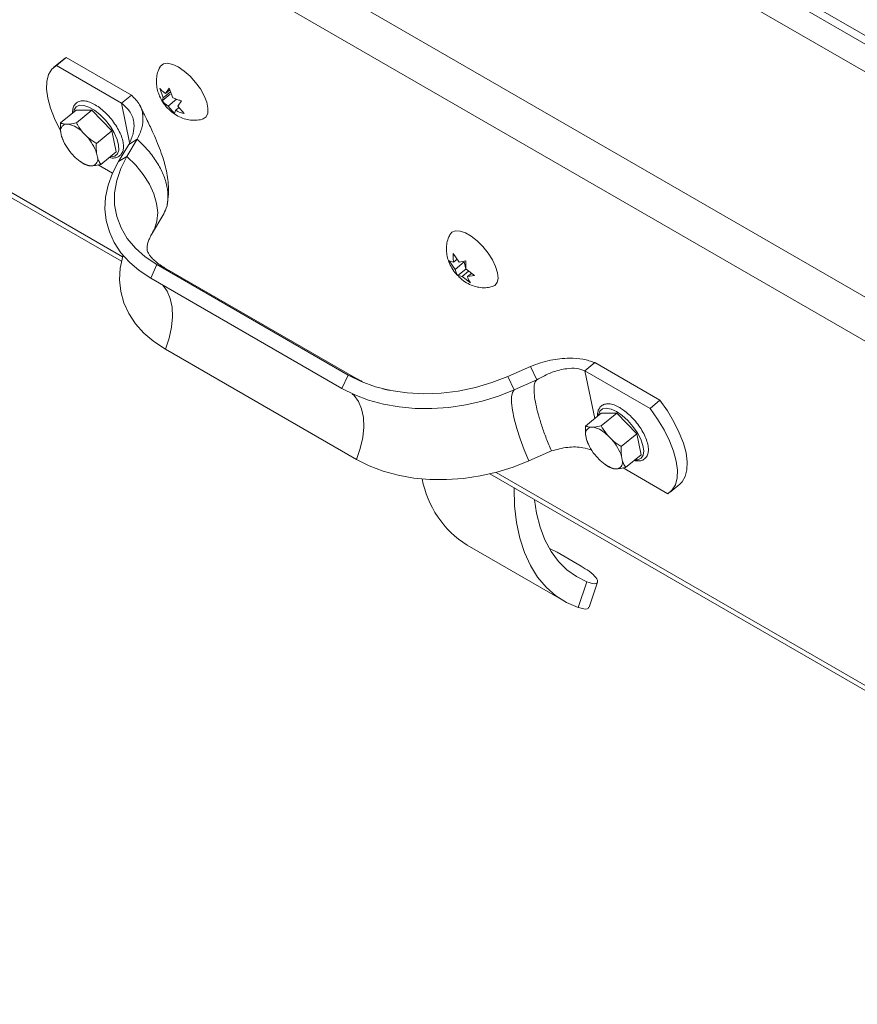
# Model space of a CAD drawing. Units: inches. Extents: x 2 to 182, y -20 to 141.
# Drawn here: x 154 to 158, y 104 to 108 of the extents above; entities that cross this region are included whole.
import ezdxf

# ---------------------------------------------------------------- set-up
doc = ezdxf.new("R2010")
doc.units = ezdxf.units.IN
doc.header["$MEASUREMENT"] = 0
doc.layers.add('SLD-0', color=179, linetype='Continuous')

msp = doc.modelspace()

# ---------------------------------------------------------------- linework, layer by layer
at = {"layer": 'SLD-0', "color": 179, "linetype": 'Continuous', "lineweight": 15}
for p, q in [((130.2882, 123.7428), (169.7539, 100.9598)), ((131.3177, 123.1136), (169.3318, 101.1686)), ((131.2946, 123.0128), (169.3087, 101.0678)), ((158.9741, 106.1106), (141.3035, 116.3116)), ((158.9128, 105.9662), (141.2422, 116.1672)), ((145.1131, 112.5013), (154.9112, 106.845)), ((154.6446, 107.6466), (154.626, 107.6312)), ((154.6752, 107.6731), (154.635, 107.64)), ((154.6446, 107.6466), (154.6848, 107.6798)), ((154.6446, 107.6466), (154.9116, 107.4925)), ((154.6848, 107.6798), (154.6752, 107.6731)), ((154.6848, 107.6798), (154.9519, 107.5256)), ((155.0717, 107.6447), (155.0838, 107.6536)), ((155.0838, 107.6536), (155.1006, 107.656)), ((155.1006, 107.656), (155.1212, 107.6516)), ((155.1212, 107.6516), (155.1443, 107.6409)), ((154.6131, 107.6095), (154.6059, 107.582)), ((154.626, 107.6312), (154.6131, 107.6095)), ((155.0683, 107.6394), (155.0717, 107.6447)), ((155.1443, 107.6409), (155.1686, 107.6243)), ((155.1686, 107.6243), (155.1927, 107.6029)), ((154.6059, 107.582), (154.6049, 107.5495)), ((155.1927, 107.6029), (155.2151, 107.5778)), ((155.2151, 107.5778), (155.2346, 107.5507)), ((154.6049, 107.5495), (154.6098, 107.5126)), ((154.9116, 107.4925), (154.9519, 107.5256)), ((155.0827, 107.5149), (155.0679, 107.5539)), ((155.1113, 107.5289), (155.0786, 107.5019)), ((155.1126, 107.5395), (155.0827, 107.5149)), ((155.0922, 107.5323), (155.1071, 107.5541)), ((155.1099, 107.5468), (155.0922, 107.5323)), ((155.1071, 107.5541), (155.1219, 107.5151)), ((155.2346, 107.5507), (155.2501, 107.5229)), ((154.6098, 107.5126), (154.6208, 107.4723)), ((154.9447, 107.3316), (154.9116, 107.4925)), ((155.0786, 107.5019), (155.0827, 107.5149)), ((155.1373, 107.5087), (155.1029, 107.4803)), ((155.157, 107.5024), (155.1421, 107.4806)), ((155.2501, 107.5229), (155.2607, 107.4962)), ((155.2607, 107.4962), (155.2656, 107.4721)), ((154.6208, 107.4723), (154.6374, 107.4295)), ((154.6621, 107.4115), (154.7257, 107.4638)), ((154.7902, 107.4642), (154.7257, 107.4638)), ((154.7266, 107.4119), (154.7902, 107.4642)), ((154.8722, 107.3792), (154.7902, 107.4642)), ((155.1285, 107.4503), (155.1029, 107.4803)), ((155.1326, 107.4632), (155.1285, 107.4503)), ((155.1469, 107.475), (155.1326, 107.4632)), ((155.1421, 107.4806), (155.1677, 107.4505)), ((155.2647, 107.452), (155.258, 107.4371)), ((155.2656, 107.4721), (155.2647, 107.452)), ((154.6374, 107.4295), (154.6592, 107.3853)), ((154.6944, 107.4067), (154.6821, 107.4066)), ((155.2459, 107.4282), (155.2428, 107.4272)), ((155.258, 107.4371), (155.2459, 107.4282)), ((154.6592, 107.3853), (154.6608, 107.3824)), ((154.6631, 107.3719), (154.6664, 107.3556)), ((154.7693, 107.3563), (154.7536, 107.3725)), ((154.8086, 107.3269), (154.8722, 107.3792)), ((154.8898, 107.2938), (154.8722, 107.3792)), ((154.6722, 107.3404), (154.6664, 107.3556)), ((154.6723, 107.3398), (154.6735, 107.3372)), ((154.8993, 107.2537), (154.9416, 107.3237)), ((154.9339, 107.2745), (154.9763, 107.3446)), ((154.9763, 107.3446), (154.9416, 107.3237)), ((154.7068, 107.2867), (154.7224, 107.2705)), ((154.813, 107.271), (154.8096, 107.2873)), ((154.8262, 107.2415), (154.8898, 107.2938)), ((154.741, 107.2551), (154.7439, 107.253)), ((154.8743, 107.2059), (154.8993, 107.2537)), ((154.9339, 107.2745), (154.8993, 107.2537)), ((154.9087, 107.2256), (154.9339, 107.2745)), ((154.7817, 107.2362), (154.794, 107.2363)), ((154.816, 107.2395), (154.8742, 107.2059)), ((154.8566, 107.1572), (154.8743, 107.2059)), ((154.8918, 107.1758), (154.9087, 107.2256)), ((154.8833, 107.1259), (154.8918, 107.1758)), ((154.8464, 107.1082), (154.8566, 107.1572)), ((154.8835, 107.0764), (154.8833, 107.1259)), ((154.8439, 107.0596), (154.8464, 107.1082)), ((154.849, 107.0118), (154.8439, 107.0596)), ((154.8923, 107.0283), (154.8835, 107.0764)), ((154.8618, 106.9656), (154.849, 107.0118)), ((154.9095, 106.9822), (154.8923, 107.0283)), ((155.0388, 106.9621), (155.0812, 107.0322)), ((154.882, 106.9215), (154.8618, 106.9656)), ((154.935, 106.9389), (154.9095, 106.9822)), ((156.2562, 106.9535), (156.2651, 106.9642)), ((156.2651, 106.9642), (156.2796, 106.9698)), ((156.2796, 106.9698), (156.2985, 106.9688)), ((156.2985, 106.9688), (156.3204, 106.9612)), ((156.3204, 106.9612), (156.3443, 106.9475)), ((154.9094, 106.88), (154.882, 106.9215)), ((154.9683, 106.8988), (154.935, 106.9389)), ((156.3443, 106.9475), (156.3687, 106.9283)), ((156.3687, 106.9283), (156.3921, 106.9049)), ((154.9437, 106.8416), (154.9094, 106.88)), ((155.0089, 106.8628), (154.9683, 106.8988)), ((156.3921, 106.9049), (156.4133, 106.8786)), ((154.9063, 106.8171), (154.9165, 106.8661)), ((154.9165, 106.8661), (154.9176, 106.8698)), ((154.9845, 106.8069), (154.9437, 106.8416)), ((155.0563, 106.8312), (155.0089, 106.8628)), ((156.2777, 106.8118), (156.2543, 106.8461)), ((156.2543, 106.8461), (156.2715, 106.8418)), ((156.2707, 106.8762), (156.2941, 106.8419)), ((156.2861, 106.8538), (156.2715, 106.8418)), ((156.3158, 106.8432), (156.2777, 106.8118)), ((156.2941, 106.8419), (156.3222, 106.8465)), ((156.3158, 106.8432), (156.322, 106.8132)), ((156.4133, 106.8786), (156.4309, 106.851)), ((156.4309, 106.851), (156.444, 106.8236)), ((154.9038, 106.7685), (154.9063, 106.8171)), ((155.0312, 106.7762), (154.9845, 106.8069)), ((155.0563, 106.8312), (155.0312, 106.7762)), ((155.8398, 106.3789), (155.0563, 106.8312)), ((155.8718, 106.366), (155.0882, 106.8183)), ((156.322, 106.8132), (156.2893, 106.7863)), ((156.3335, 106.8042), (156.3065, 106.782)), ((156.3229, 106.8121), (156.3572, 106.7867)), ((156.444, 106.8236), (156.4518, 106.798)), ((154.909, 106.7208), (154.9038, 106.7685)), ((155.8147, 106.3239), (155.0312, 106.7762)), ((156.3065, 106.782), (156.2893, 106.7863)), ((156.3407, 106.7566), (156.3065, 106.782)), ((156.3454, 106.7955), (156.3291, 106.7821)), ((156.3572, 106.7867), (156.3291, 106.7821)), ((156.45, 106.7581), (156.4406, 106.7461)), ((156.4539, 106.7757), (156.45, 106.7581)), ((156.4518, 106.798), (156.4539, 106.7757)), ((154.9217, 106.6745), (154.909, 106.7208)), ((156.4406, 106.7461), (156.4306, 106.7414)), ((154.9419, 106.6304), (154.9217, 106.6745)), ((154.9694, 106.5889), (154.9419, 106.6304)), ((155.0037, 106.5506), (154.9694, 106.5889)), ((155.0444, 106.5158), (155.0037, 106.5506)), ((155.0911, 106.4851), (155.0444, 106.5158)), ((155.8746, 106.0328), (155.0911, 106.4851)), ((156.4947, 106.3735), (156.5873, 106.4146)), ((156.5873, 106.4146), (156.6126, 106.3591)), ((156.8099, 106.3966), (156.8502, 106.4298)), ((156.8501, 106.2014), (156.8099, 106.3966)), ((157.0769, 106.2425), (156.8099, 106.3966)), ((157.1172, 106.2756), (156.8502, 106.4298)), ((155.8398, 106.3789), (155.8147, 106.3239)), ((155.8933, 106.3523), (155.8398, 106.3789)), ((156.4947, 106.3735), (156.4292, 106.3479)), ((156.4947, 106.3735), (156.52, 106.3181)), ((156.52, 106.3181), (156.6126, 106.3591)), ((155.8667, 106.2976), (155.8147, 106.3239)), ((155.9519, 106.331), (155.8933, 106.3523)), ((156.0149, 106.3154), (155.9519, 106.331)), ((156.0814, 106.3057), (156.0149, 106.3154)), ((156.361, 106.3277), (156.2911, 106.3132)), ((156.4292, 106.3479), (156.361, 106.3277)), ((156.52, 106.3181), (156.4561, 106.2927)), ((156.52, 106.3181), (156.5128, 106.3075)), ((155.9235, 106.276), (155.8667, 106.2976)), ((155.9843, 106.2595), (155.9235, 106.276)), ((156.1502, 106.3021), (156.0814, 106.3057)), ((156.2205, 106.3046), (156.1502, 106.3021)), ((156.2911, 106.3132), (156.2205, 106.3046)), ((156.4561, 106.2927), (156.3896, 106.2722)), ((156.5128, 106.3075), (156.5092, 106.2899)), ((156.5092, 106.2899), (156.5092, 106.2656)), ((157.0769, 106.2425), (157.1172, 106.2756)), ((157.148, 106.2317), (157.1172, 106.2756)), ((156.0484, 106.2481), (155.9843, 106.2595)), ((156.115, 106.2421), (156.0484, 106.2481)), ((156.1833, 106.2416), (156.115, 106.2421)), ((156.2524, 106.2465), (156.1833, 106.2416)), ((156.3214, 106.2567), (156.2524, 106.2465)), ((156.3896, 106.2722), (156.3214, 106.2567)), ((156.5092, 106.2656), (156.513, 106.2353)), ((156.513, 106.2353), (156.5203, 106.1999)), ((157.1077, 106.1986), (157.0769, 106.2425)), ((156.5203, 106.1999), (156.531, 106.1602)), ((156.8123, 106.1702), (156.8759, 106.2225)), ((156.9403, 106.223), (156.8759, 106.2225)), ((156.8768, 106.1707), (156.9403, 106.223)), ((157.0224, 106.138), (156.9403, 106.223)), ((157.1343, 106.154), (157.1077, 106.1986)), ((157.1746, 106.1871), (157.148, 106.2317)), ((156.531, 106.1602), (156.5447, 106.1174)), ((156.8445, 106.1654), (156.8322, 106.1654)), ((157.1562, 106.1098), (157.1343, 106.154)), ((157.1965, 106.1429), (157.1746, 106.1871)), ((156.5447, 106.1174), (156.5612, 106.0726)), ((156.8133, 106.1306), (156.8166, 106.1143)), ((156.8224, 106.0991), (156.8166, 106.1143)), ((156.9195, 106.115), (156.9038, 106.1312)), ((156.9588, 106.0857), (157.0224, 106.138)), ((157.04, 106.0526), (157.0224, 106.138)), ((157.2131, 106.1002), (157.1965, 106.1429)), ((156.5612, 106.0726), (156.58, 106.027)), ((156.8224, 106.0986), (156.8236, 106.0959)), ((157.1728, 106.067), (157.1562, 106.1098)), ((157.224, 106.0599), (157.2131, 106.1002)), ((155.9267, 106.0065), (155.8746, 106.0328)), ((156.58, 106.027), (156.6726, 106.068)), ((156.8569, 106.0454), (156.8726, 106.0292)), ((156.9631, 106.0298), (156.9598, 106.0461)), ((156.9764, 106.0003), (157.04, 106.0526)), ((157.1837, 106.0267), (157.1728, 106.067)), ((157.229, 106.023), (157.224, 106.0599)), ((155.9835, 105.9849), (155.9267, 106.0065)), ((156.516, 106.0017), (156.4496, 105.9811)), ((156.58, 106.027), (156.516, 106.0017)), ((156.8912, 106.0138), (156.8941, 106.0117)), ((156.9319, 105.995), (156.9442, 105.995)), ((157.149, 105.8927), (156.9662, 105.9982)), ((157.1887, 105.9899), (157.1837, 106.0267)), ((157.2279, 105.9904), (157.229, 106.023)), ((156.0443, 105.9684), (155.9835, 105.9849)), ((156.1084, 105.957), (156.0443, 105.9684)), ((156.175, 105.9511), (156.1084, 105.957)), ((156.3123, 105.9554), (156.2432, 105.9505)), ((156.3814, 105.9656), (156.3123, 105.9554)), ((156.4496, 105.9811), (156.3814, 105.9656)), ((156.4203, 105.9738), (160.0559, 103.875)), ((157.1805, 105.9298), (157.1876, 105.9573)), ((157.1876, 105.9573), (157.1887, 105.9899)), ((157.2078, 105.9413), (157.2208, 105.963)), ((157.2208, 105.963), (157.2279, 105.9904)), ((156.2432, 105.9505), (156.175, 105.9511)), ((156.52, 105.9163), (156.52, 105.9157)), ((156.52, 105.9157), (156.5219, 105.8435)), ((157.1586, 105.8993), (157.1989, 105.9325)), ((157.1675, 105.9081), (157.1805, 105.9298)), ((157.1989, 105.9325), (157.2078, 105.9413)), ((157.149, 105.8927), (157.1675, 105.9081)), ((156.5219, 105.8435), (156.5295, 105.7751)), ((156.6033, 105.8682), (156.6117, 105.8129)), ((156.6117, 105.8129), (156.6262, 105.7556)), ((156.5295, 105.7751), (156.543, 105.7112)), ((156.6262, 105.7556), (156.6461, 105.7034)), ((156.543, 105.7112), (156.562, 105.6522)), ((156.3269, 105.6824), (156.7229, 105.4538)), ((156.6461, 105.7034), (156.6712, 105.6566)), ((156.562, 105.6522), (156.5865, 105.5986)), ((156.696, 105.6531), (156.6646, 105.6688)), ((156.6712, 105.6566), (156.7012, 105.6157)), ((156.795, 105.5959), (156.696, 105.6531)), ((156.5865, 105.5986), (156.6163, 105.551)), ((156.7012, 105.6157), (156.7359, 105.5811)), ((156.6163, 105.551), (156.6511, 105.5097)), ((156.7359, 105.5811), (156.775, 105.5531)), ((156.775, 105.5531), (156.8181, 105.5319)), ((156.6511, 105.5097), (156.6906, 105.4751)), ((156.7824, 105.427), (156.8181, 105.5319)), ((156.8269, 105.428), (156.8618, 105.5304)), ((156.6906, 105.4751), (156.7345, 105.4474)), ((156.7345, 105.4474), (156.7824, 105.427))]:
    msp.add_line(p, q, dxfattribs=at)
at = {"layer": 'SLD-0', "color": 8, "linetype": 'Continuous', "lineweight": 15}
for p, q in [((154.9157, 106.8634), (145.1386, 112.5076)), ((154.7255, 107.4779), (154.7389, 107.4841)), ((154.7389, 107.4841), (154.7566, 107.4837)), ((154.715, 107.455), (154.7173, 107.4655)), ((154.7173, 107.4655), (154.7255, 107.4779)), ((154.7566, 107.4837), (154.7775, 107.4766)), ((154.7775, 107.4766), (154.8004, 107.4635)), ((154.8004, 107.4635), (154.8237, 107.445)), ((154.8237, 107.445), (154.846, 107.4223)), ((154.846, 107.4223), (154.8659, 107.3969)), ((154.8659, 107.3969), (154.8821, 107.3704)), ((154.8821, 107.3704), (154.8937, 107.3444)), ((154.8937, 107.3444), (154.8998, 107.3206)), ((154.8948, 107.2852), (154.8839, 107.2758)), ((154.9002, 107.3004), (154.8948, 107.2852)), ((154.8998, 107.3206), (154.9002, 107.3004)), ((154.8682, 107.2729), (154.8646, 107.2731)), ((154.8839, 107.2758), (154.8682, 107.2729)), ((154.97, 107.2381), (154.9339, 107.2745)), ((155.0007, 107.1998), (154.97, 107.2381)), ((155.0256, 107.1603), (155.0007, 107.1998)), ((155.0439, 107.1207), (155.0256, 107.1603)), ((155.0554, 107.0817), (155.0439, 107.1207)), ((155.0597, 107.0442), (155.0554, 107.0817)), ((155.0567, 107.0091), (155.0597, 107.0442)), ((155.0466, 106.977), (155.0567, 107.0091)), ((155.0389, 106.9622), (155.0466, 106.977)), ((155.0855, 106.8199), (155.0563, 106.8312)), ((155.0882, 106.8183), (155.0855, 106.8199)), ((155.0803, 106.7478), (155.0806, 106.7475)), ((155.0806, 106.7475), (155.0986, 106.7231)), ((155.0986, 106.7231), (155.1114, 106.6927)), ((155.1114, 106.6927), (155.1187, 106.6573)), ((155.1187, 106.6573), (155.1203, 106.6177)), ((155.1203, 106.6177), (155.1161, 106.575)), ((155.1161, 106.575), (155.1063, 106.5304)), ((155.1063, 106.5304), (155.0911, 106.4851)), ((155.869, 106.3676), (155.8398, 106.3789)), ((155.8711, 106.3664), (155.869, 106.3676)), ((155.8569, 106.302), (155.8641, 106.2952)), ((155.8641, 106.2952), (155.8821, 106.2707)), ((155.8821, 106.2707), (155.8949, 106.2404)), ((155.8949, 106.2404), (155.9022, 106.2049)), ((156.8709, 106.2312), (156.8818, 106.2406)), ((156.8818, 106.2406), (156.8974, 106.2435)), ((156.8974, 106.2435), (156.9169, 106.2397)), ((156.9169, 106.2397), (156.939, 106.2295)), ((155.9022, 106.2049), (155.9038, 106.1654)), ((156.8652, 106.2138), (156.8654, 106.216)), ((156.8654, 106.216), (156.8709, 106.2312)), ((156.939, 106.2295), (156.9622, 106.2135)), ((156.9622, 106.2135), (156.9852, 106.1928)), ((155.9038, 106.1654), (155.8996, 106.1227)), ((156.9852, 106.1928), (157.0065, 106.1686)), ((157.0065, 106.1686), (157.0247, 106.1424)), ((155.8996, 106.1227), (155.8898, 106.0781)), ((157.0247, 106.1424), (157.0387, 106.116)), ((157.0387, 106.116), (157.0476, 106.0909)), ((155.8898, 106.0781), (155.8746, 106.0328)), ((157.0476, 106.0909), (157.0509, 106.0687)), ((157.0268, 106.0323), (157.0148, 106.0319)), ((157.0402, 106.0384), (157.0268, 106.0323)), ((157.0484, 106.0508), (157.0402, 106.0384)), ((157.0509, 106.0687), (157.0484, 106.0508)), ((160.0344, 103.9084), (156.4458, 105.9801))]:
    msp.add_line(p, q, dxfattribs=at)
at = {"layer": 'SLD-0', "color": 179, "linetype": 'Continuous', "lineweight": 15}
for centre, radius, start, end in [((154.6898, 107.3799), 0.0279, 106.1257, 196.5776), ((154.6652, 107.2877), 0.1226, 43.789, 76.2163), ((154.8509, 107.4172), 0.1944, 198.4699, 222.1676), ((154.6252, 107.2257), 0.1944, 18.4695, 42.1677), ((154.8109, 107.3553), 0.1226, 223.7919, 256.2134), ((154.7863, 107.2631), 0.0279, 286.1252, 16.5751), ((156.84, 106.1386), 0.0279, 106.1252, 196.5766), ((156.8153, 106.0464), 0.1226, 43.7892, 76.2162), ((157.0011, 106.1759), 0.1945, 198.4703, 222.1676), ((156.7753, 105.9845), 0.1945, 18.4699, 42.1673), ((156.9611, 106.114), 0.1226, 223.792, 256.2133), ((156.9364, 106.0218), 0.0279, 286.1265, 16.5739), ((156.5451, 106.0276), 0.4084, 190.5006, 237.7035)]:
    msp.add_arc(centre, radius, start, end, dxfattribs=at)
for points, knots in [([(155.0689, 107.639), (155.0672, 107.636), (155.0613, 107.6256), (155.0563, 107.6058), (155.0538, 107.5812), (155.056, 107.5568), (155.0624, 107.5325), (155.0735, 107.508), (155.0899, 107.4833), (155.1112, 107.4605), (155.1356, 107.4425), (155.1613, 107.4302), (155.1877, 107.4231), (155.2148, 107.4221), (155.2336, 107.4237), (155.2423, 107.4271), (155.2426, 107.4272)], [0, 0, 0, 0, 0.030479, 0.10576, 0.178297, 0.24988, 0.323098, 0.401642, 0.488795, 0.583481, 0.674718, 0.757292, 0.836658, 0.916527, 0.997603, 1, 1, 1, 1]), ([(154.9519, 107.5256), (154.9646, 107.513), (154.9908, 107.487), (155.0018, 107.4391), (154.9974, 107.3907), (154.9835, 107.3603), (154.9763, 107.3446)], [0, 0, 0, 0, 0.256953, 0.527161, 0.754913, 1, 1, 1, 1]), ([(155.0679, 107.5539), (155.069, 107.5524), (155.0715, 107.5494), (155.0789, 107.5417), (155.0865, 107.5363), (155.0922, 107.5323)], [0, 0, 0, 0, 0.17666, 0.378885, 1, 1, 1, 1]), ([(154.8791, 107.4148), (154.8791, 107.4148), (154.8736, 107.4233), (154.8597, 107.4393), (154.8382, 107.4611), (154.8153, 107.4792), (154.7925, 107.4928), (154.7703, 107.5012), (154.7507, 107.5033), (154.7335, 107.4991), (154.7204, 107.4889), (154.7131, 107.4737), (154.7105, 107.4613), (154.7115, 107.4534), (154.7117, 107.4523)], [0, 0, 0, 0, 0.0002343, 0.1019328, 0.2036663, 0.3056949, 0.4084487, 0.5125071, 0.6183141, 0.7068382, 0.8018606, 0.8918644, 0.9839845, 1, 1, 1, 1]), ([(154.9116, 107.4925), (154.9249, 107.4811), (154.9517, 107.458), (154.9647, 107.4124), (154.9614, 107.3666), (154.9484, 107.3385), (154.9416, 107.3237)], [0, 0, 0, 0, 0.258832, 0.523986, 0.750101, 1, 1, 1, 1]), ([(155.1029, 107.4803), (155.0971, 107.4844), (155.0879, 107.4909), (155.0811, 107.4989), (155.0786, 107.5019)], [0, 0, 0, 0, 0.621221, 1, 1, 1, 1]), ([(155.1219, 107.5151), (155.1287, 107.5119), (155.1396, 107.5068), (155.1522, 107.5036), (155.157, 107.5024)], [0, 0, 0, 0, 0.6212281, 1, 1, 1, 1]), ([(155.0985, 107.076), (155.1008, 107.0907), (155.1052, 107.1188), (155.1037, 107.1715), (155.0939, 107.2281), (155.0769, 107.2834), (155.0594, 107.3289), (155.0403, 107.3729), (155.0156, 107.4247), (154.9972, 107.4626), (154.9871, 107.4833)], [0, 0, 0, 0, 0.104006, 0.199712, 0.367028, 0.501072, 0.600149, 0.704842, 0.838418, 1, 1, 1, 1]), ([(155.1677, 107.4505), (155.1654, 107.451), (155.1606, 107.4522), (155.1484, 107.4559), (155.1394, 107.46), (155.1326, 107.4632)], [0, 0, 0, 0, 0.176659, 0.37888, 1, 1, 1, 1]), ([(154.6631, 107.3719), (154.6625, 107.377), (154.6612, 107.3896), (154.6618, 107.4033), (154.6621, 107.4115)], [0, 0, 0, 0, 0.404856, 1, 1, 1, 1]), ([(154.6621, 107.4115), (154.6634, 107.4109), (154.6689, 107.4085), (154.6763, 107.4074), (154.6821, 107.4066)], [0, 0, 0, 0, 0.235915, 1, 1, 1, 1]), ([(154.6944, 107.4067), (154.6962, 107.4068), (154.7059, 107.4076), (154.7174, 107.41), (154.7266, 107.4119)], [0, 0, 0, 0, 0.192954, 1, 1, 1, 1]), ([(154.7266, 107.4119), (154.7284, 107.4087), (154.7362, 107.3949), (154.7461, 107.3822), (154.7536, 107.3725)], [0, 0, 0, 0, 0.235915, 1, 1, 1, 1]), ([(154.8611, 107.2703), (154.8616, 107.2701), (154.8695, 107.2673), (154.8822, 107.2676), (154.8992, 107.272), (154.9116, 107.2829), (154.9186, 107.2983), (154.9205, 107.3168), (154.9175, 107.3387), (154.9092, 107.3633), (154.8965, 107.3894), (154.8849, 107.4063), (154.8791, 107.4148)], [0, 0, 0, 0, 0.007479, 0.127121, 0.226294, 0.332459, 0.433911, 0.538735, 0.652169, 0.769028, 0.885054, 1, 1, 1, 1]), ([(154.7693, 107.3563), (154.7716, 107.3542), (154.7837, 107.3432), (154.7975, 107.3342), (154.8086, 107.3269)], [0, 0, 0, 0, 0.192953, 1, 1, 1, 1]), ([(154.8086, 107.3269), (154.8084, 107.3209), (154.8077, 107.3071), (154.8089, 107.2945), (154.8096, 107.2873)], [0, 0, 0, 0, 0.436689, 1, 1, 1, 1]), ([(155.0804, 107.0326), (155.0858, 107.0423), (155.0979, 107.0641), (155.1037, 107.1047), (155.0997, 107.1513), (155.0842, 107.2005), (155.0579, 107.2503), (155.0223, 107.2993), (154.9916, 107.3295), (154.9763, 107.3446)], [0, 0, 0, 0, 0.1183603, 0.2652995, 0.412241, 0.5591793, 0.7061211, 0.8530611, 1, 1, 1, 1]), ([(154.7618, 107.2411), (154.7584, 107.2431), (154.7523, 107.2469), (154.7468, 107.2514), (154.7442, 107.2534)], [0, 0, 0, 0, 0.540756, 1, 1, 1, 1]), ([(154.813, 107.271), (154.8144, 107.2666), (154.8178, 107.2558), (154.8231, 107.2469), (154.8262, 107.2415)], [0, 0, 0, 0, 0.404834, 1, 1, 1, 1]), ([(154.7817, 107.2362), (154.7802, 107.2364), (154.7722, 107.237), (154.7664, 107.2393), (154.7618, 107.2411)], [0, 0, 0, 0, 0.192943, 1, 1, 1, 1]), ([(154.8262, 107.2415), (154.8235, 107.2409), (154.8119, 107.2384), (154.8017, 107.2372), (154.794, 107.2363)], [0, 0, 0, 0, 0.235915, 1, 1, 1, 1]), ([(155.0882, 106.8183), (155.084, 106.8209), (155.0709, 106.8287), (155.0535, 106.8415), (155.0379, 106.8558), (155.0274, 106.8683), (155.021, 106.8785), (155.0177, 106.8865), (155.0163, 106.8927), (155.0159, 106.9008), (155.0173, 106.9122), (155.0216, 106.9273), (155.0285, 106.9441), (155.0358, 106.9567), (155.0388, 106.9621)], [0, 0, 0, 0, 0.03772, 0.114626, 0.193132, 0.275156, 0.363378, 0.462852, 0.586304, 0.690893, 0.782821, 0.865663, 0.94297, 1, 1, 1, 1]), ([(156.2566, 106.9529), (156.2542, 106.9481), (156.2479, 106.9359), (156.2432, 106.9143), (156.2418, 106.8898), (156.245, 106.8654), (156.2524, 106.841), (156.2649, 106.8167), (156.2772, 106.798), (156.2866, 106.7891), (156.2887, 106.7871)], [0, 0, 0, 0, 0.087907, 0.227438, 0.362528, 0.496782, 0.635517, 0.785962, 0.952426, 1, 1, 1, 1]), ([(156.2715, 106.8418), (156.2707, 106.8486), (156.2695, 106.8594), (156.2704, 106.8716), (156.2707, 106.8762)], [0, 0, 0, 0, 0.621228, 1, 1, 1, 1]), ([(156.3222, 106.8465), (156.322, 106.8444), (156.3216, 106.8397), (156.3212, 106.8279), (156.3222, 106.8189), (156.3229, 106.8121)], [0, 0, 0, 0, 0.176667, 0.378878, 1, 1, 1, 1]), ([(156.2893, 106.7863), (156.2884, 106.7875), (156.2864, 106.7903), (156.282, 106.7982), (156.2795, 106.8059), (156.2777, 106.8118)], [0, 0, 0, 0, 0.1766807, 0.3788963, 1, 1, 1, 1]), ([(156.292, 106.7839), (156.2965, 106.7792), (156.3082, 106.7671), (156.33, 106.7532), (156.3558, 106.742), (156.3824, 106.7366), (156.4076, 106.736), (156.4231, 106.74), (156.4298, 106.7417)], [0, 0, 0, 0, 0.129728, 0.328714, 0.509089, 0.685597, 0.863959, 1, 1, 1, 1]), ([(156.3291, 106.7821), (156.331, 106.7762), (156.3339, 106.7667), (156.3388, 106.7594), (156.3407, 106.7566)], [0, 0, 0, 0, 0.621211, 1, 1, 1, 1]), ([(156.5873, 106.4146), (156.6142, 106.424), (156.6657, 106.442), (156.7401, 106.4498), (156.8026, 106.4459), (156.8345, 106.4351), (156.8502, 106.4298)], [0, 0, 0, 0, 0.308395, 0.590277, 0.798537, 1, 1, 1, 1]), ([(156.6126, 106.3591), (156.6334, 106.3705), (156.6725, 106.392), (156.7305, 106.4063), (156.7776, 106.4076), (156.7992, 106.4003), (156.8099, 106.3966)], [0, 0, 0, 0, 0.313064, 0.590858, 0.795916, 1, 1, 1, 1]), ([(155.898, 106.3527), (155.8916, 106.3557), (155.8821, 106.3601), (155.8743, 106.3646), (155.8718, 106.366)], [0, 0, 0, 0, 0.679827, 1, 1, 1, 1]), ([(156.6126, 106.3591), (156.6097, 106.3556), (156.6038, 106.3487), (156.6007, 106.3267), (156.602, 106.2972), (156.6081, 106.2602), (156.6185, 106.2173), (156.633, 106.1699), (156.651, 106.1195), (156.6654, 106.0852), (156.6726, 106.068)], [0, 0, 0, 0, 0.125002, 0.25, 0.375, 0.5, 0.625, 0.750001, 0.875001, 1, 1, 1, 1]), ([(156.0114, 106.3166), (156.003, 106.318), (155.9927, 106.3198), (155.9837, 106.3225), (155.982, 106.323)], [0, 0, 0, 0, 0.80646, 1, 1, 1, 1]), ([(157.0113, 106.0289), (157.0181, 106.0278), (157.0308, 106.0257), (157.0477, 106.0301), (157.0607, 106.0402), (157.0683, 106.0554), (157.0707, 106.0735), (157.0682, 106.095), (157.0605, 106.1195), (157.0481, 106.1454), (157.0317, 106.1712), (157.0122, 106.1957), (156.9906, 106.2177), (156.9703, 106.2343), (156.9535, 106.2452), (156.9368, 106.2539), (156.9182, 106.2604), (156.8988, 106.2619), (156.882, 106.257), (156.8695, 106.2463), (156.8629, 106.2306), (156.8605, 106.2187), (156.8616, 106.2114), (156.8617, 106.2109)], [0, 0, 0, 0, 0.053941, 0.100852, 0.151204, 0.198897, 0.247712, 0.300597, 0.355446, 0.409945, 0.464043, 0.517942, 0.571841, 0.62588, 0.663107, 0.691642, 0.74691, 0.803058, 0.849598, 0.899421, 0.947032, 0.996226, 1, 1, 1, 1]), ([(156.8133, 106.1306), (156.8127, 106.1357), (156.8114, 106.1483), (156.8119, 106.1621), (156.8123, 106.1702)], [0, 0, 0, 0, 0.404856, 1, 1, 1, 1]), ([(156.8123, 106.1702), (156.8136, 106.1697), (156.819, 106.1672), (156.8265, 106.1661), (156.8322, 106.1654)], [0, 0, 0, 0, 0.235912, 1, 1, 1, 1]), ([(156.8445, 106.1654), (156.8464, 106.1656), (156.8561, 106.1664), (156.8675, 106.1687), (156.8768, 106.1707)], [0, 0, 0, 0, 0.192954, 1, 1, 1, 1]), ([(156.8768, 106.1707), (156.8786, 106.1674), (156.8864, 106.1536), (156.8963, 106.1409), (156.9038, 106.1312)], [0, 0, 0, 0, 0.235926, 1, 1, 1, 1]), ([(156.9195, 106.115), (156.9218, 106.1129), (156.9339, 106.102), (156.9477, 106.0929), (156.9588, 106.0857)], [0, 0, 0, 0, 0.192941, 1, 1, 1, 1]), ([(156.6726, 106.068), (156.6943, 106.074), (156.7354, 106.0853), (156.7951, 106.085), (156.8265, 106.0747), (156.8385, 106.0707)], [0, 0, 0, 0, 0.410062, 0.773924, 1, 1, 1, 1]), ([(156.9588, 106.0857), (156.9585, 106.0796), (156.9579, 106.0658), (156.9591, 106.0532), (156.9598, 106.0461)], [0, 0, 0, 0, 0.436689, 1, 1, 1, 1]), ([(156.9119, 105.9999), (156.9086, 106.0019), (156.9025, 106.0056), (156.8969, 106.0101), (156.8944, 106.0122)], [0, 0, 0, 0, 0.54073, 1, 1, 1, 1]), ([(156.9319, 105.995), (156.9303, 105.9951), (156.9224, 105.9958), (156.9166, 105.998), (156.9119, 105.9999)], [0, 0, 0, 0, 0.192943, 1, 1, 1, 1]), ([(156.9764, 106.0003), (156.9737, 105.9997), (156.9621, 105.9971), (156.9519, 105.9959), (156.9442, 105.995)], [0, 0, 0, 0, 0.235926, 1, 1, 1, 1]), ([(156.9631, 106.0298), (156.9645, 106.0254), (156.968, 106.0146), (156.9733, 106.0056), (156.9764, 106.0003)], [0, 0, 0, 0, 0.404834, 1, 1, 1, 1]), ([(156.8181, 105.5319), (156.8296, 105.5283), (156.8525, 105.5211), (156.8653, 105.5292), (156.8579, 105.5484), (156.8328, 105.5726), (156.8062, 105.589), (156.795, 105.5959)], [0, 0, 0, 0, 0.212915, 0.426006, 0.635914, 0.847124, 1, 1, 1, 1]), ([(156.8249, 105.4286), (156.8251, 105.4272), (156.8262, 105.4203), (156.8105, 105.4191), (156.7906, 105.4246), (156.7824, 105.427)], [0, 0, 0, 0, 0.125628, 0.639888, 1, 1, 1, 1])]:
    msp.add_open_spline(points, degree=3, knots=knots, dxfattribs=at)

doc.saveas('drawing.dxf')
